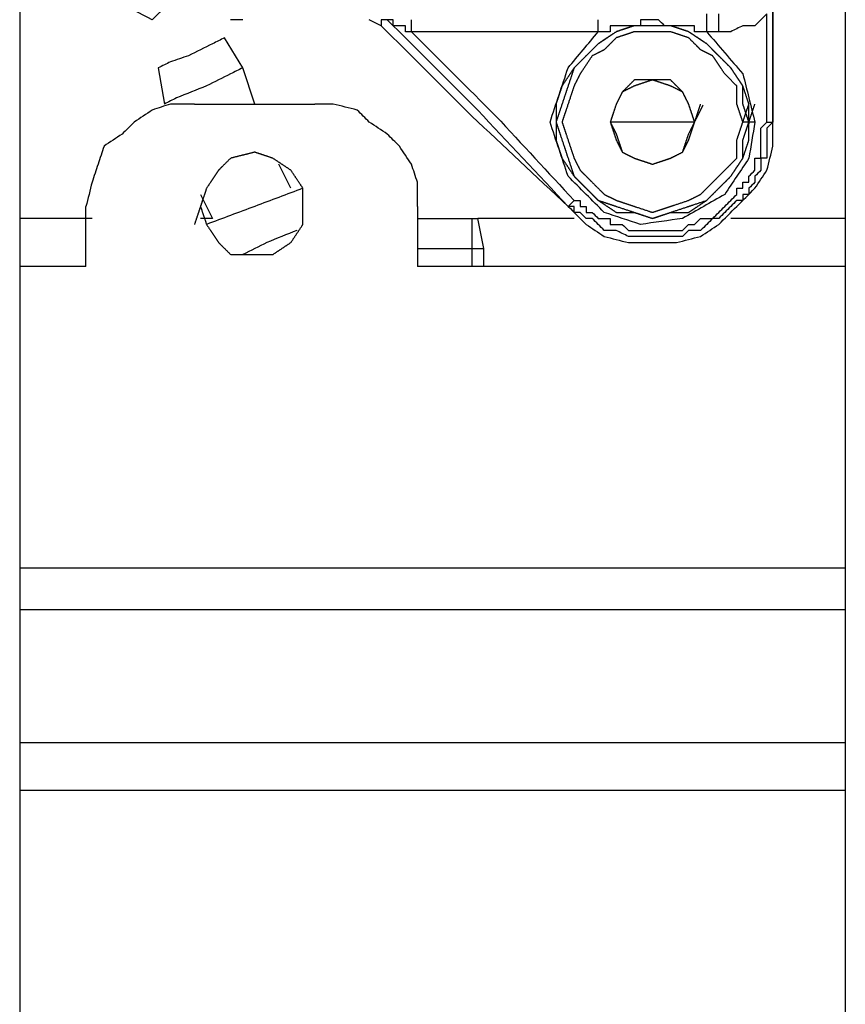
# Model space of a CAD drawing. Units: millimetres. Extents: x 0 to 595, y -1 to 420.
# Drawn here: x 163 to 174, y 155 to 168 of the extents above; entities that cross this region are included whole.
import ezdxf

# ---------------------------------------------------------------- set-up
doc = ezdxf.new("R2010")
doc.units = ezdxf.units.MM
doc.layers.add('3', color=7, linetype='CONTINUOUS', true_color=0xffffff)

msp = doc.modelspace()

# ---------------------------------------------------------------- linework, layer by layer
at = {"layer": '3', "color": 7, "linetype": 'Continuous'}
for p, q in [((173.25, 166.75), (173.25, 170.083333)), ((162.833333, 169), (162.833333, 140.583333)), ((174.25, 169), (174.25, 140.583333)), ((167.833333, 168.083333), (167.666667, 168.166667)), ((170.833333, 168), (170.833333, 168.166667)), ((165.916667, 167.5), (165.666667, 167.916667)), ((164.75, 167.5), (164.833333, 167)), ((166.083333, 167), (165.916667, 167.5)), ((165.25, 167), (166.916667, 167)), ((172.916667, 166.75), (172.833333, 166.75)), ((173, 166.75), (172.916667, 166.75)), ((173.166667, 166.75), (173.25, 166.75)), ((166.583333, 165.833333), (166.416667, 166.166667)), ((165.333333, 165.75), (165.5, 165.416667)), ((163.75, 164.75), (163.75, 165.583333)), ((168.333333, 165.583333), (168.333333, 164.75)), ((170.5, 165.666667), (170.416667, 165.583333)), ((163.833333, 165.416667), (162.833333, 165.416667)), ((165.5, 165.416667), (165.333333, 165.416667)), ((169.083333, 165.416667), (169.083333, 164.75)), ((170.5, 165.416667), (169.166667, 165.416667)), ((169.25, 165), (169.166667, 165.416667)), ((174.25, 165.416667), (172.666667, 165.416667)), ((169.25, 164.75), (169.25, 165)), ((163.75, 164.75), (162.833333, 164.75)), ((174.25, 164.75), (168.333333, 164.75)), ((162.833333, 160.583333), (174.25, 160.583333)), ((174.25, 160), (162.833333, 160)), ((162.833333, 158.166667), (174.25, 158.166667)), ((174.25, 157.5), (162.833333, 157.5))]:
    msp.add_line(p, q, dxfattribs=at)
for points, knots in [([(173.25, 169), (173.25, 168.6111111111111), (173.25, 168.2222222222223), (173.25, 167.4722222222222), (173.25, 167.1111111111111), (173.25, 166.75)], [0, 0, 0, 0, 0.5185185185185326, 0.5185185185185326, 1, 1, 1, 1]), ([(164.6666666666667, 168.1666666666667), (164.5, 168.25), (164.3333333333333, 168.3333333333333), (164.1666666666667, 168.4166666666667), (164.0833333333333, 168.5833333333333), (164, 168.75), (163.9166666666667, 168.9166666666667)], [0, 0, 0, 0, 0.5, 0.5, 0.5, 1, 1, 1, 1]), ([(165, 168.5833333333333), (164.9444444444445, 168.5), (164.8888888888889, 168.4166666666667), (164.8333333333333, 168.3333333333333), (164.7777777777778, 168.2777777777778), (164.7222222222222, 168.2222222222222), (164.6666666666667, 168.1666666666667)], [0, 0, 0, 0, 0.5603921945629249, 0.5603921945629249, 0.5603921945629249, 1, 1, 1, 1]), ([(165.9166666666667, 168.1666666666667), (165.8888888888889, 168.1666666666667), (165.8611111111111, 168.1666666666667), (165.8055555555556, 168.1666666666667), (165.7777777777778, 168.1666666666667), (165.75, 168.1666666666667)], [0, 0, 0, 0, 0.5, 0.5, 1, 1, 1, 1]), ([(167.9166666666667, 168.1666666666667), (167.8888888888889, 168.1666666666667), (167.8611111111111, 168.1666666666667), (167.8333333333333, 168.1666666666667), (167.8333333333333, 168.1388888888889), (167.8333333333333, 168.1111111111111), (167.8333333333333, 168.0833333333333)], [0, 0, 0, 0, 0.5, 0.5, 0.5, 1, 1, 1, 1]), ([(168.25, 168), (168.2222222222222, 168), (168.1944444444444, 168), (168.1666666666667, 168), (168.1666666666667, 168.0277777777778), (168.1666666666667, 168.0555555555556), (168.1666666666667, 168.0833333333333), (168.1388888888889, 168.0833333333333), (168.1111111111111, 168.0833333333333), (168.0555555555556, 168.0833333333333), (168.0277777777778, 168.0833333333333), (168, 168.0833333333333), (168, 168.1111111111111), (168, 168.1388888888889), (168, 168.1666666666667), (167.9722222222222, 168.1666666666667), (167.9444444444444, 168.1666666666667), (167.9166666666667, 168.1666666666667)], [0, 0, 0, 0, 0.1666666666665531, 0.1666666666665531, 0.1666666666665531, 0.3333333333332766, 0.3333333333332766, 0.3333333333332766, 0.5000000000000002, 0.5000000000000002, 0.6666666666667236, 0.6666666666667236, 0.6666666666667236, 0.8333333333332765, 0.8333333333332765, 0.8333333333332765, 1, 1, 1, 1]), ([(170.4166666666667, 165.5833333333333), (170, 166.0277777777778), (169.5833333333333, 166.4722222222222), (169.1666666666667, 166.9166666666667), (168.75, 167.3333333333333), (168.3333333333333, 167.75), (167.9166666666667, 168.1666666666667)], [0, 0, 0, 0, 0.5083266910282425, 0.5083266910282425, 0.5083266910282425, 1, 1, 1, 1]), ([(168.25, 168), (168.25, 168.0277777777778), (168.25, 168.0555555555556), (168.25, 168.1111111111111), (168.25, 168.1388888888889), (168.25, 168.1666666666667)], [0, 0, 0, 0, 0.5, 0.5, 1, 1, 1, 1]), ([(172.3333333333333, 168), (172.3055555555556, 168), (172.2777777777778, 168), (172.2222222222222, 168), (172.1944444444444, 168), (172.1666666666667, 168), (172.1666666666667, 168.0277777777778), (172.1666666666667, 168.0555555555556), (172.1666666666667, 168.0833333333333), (172.1388888888889, 168.0833333333333), (172.1111111111111, 168.0833333333333), (172.0555555555556, 168.0833333333333), (172.0277777777778, 168.0833333333333), (171.9722222222222, 168.0833333333333), (171.9444444444444, 168.0833333333333), (171.8611111111111, 168.0833333333333), (171.8055555555555, 168.0833333333333), (171.75, 168.0833333333333), (171.7222222222222, 168.1111111111111), (171.6944444444444, 168.1388888888889), (171.6666666666667, 168.1666666666667), (171.6388888888889, 168.1666666666667), (171.6111111111111, 168.1666666666667), (171.5555555555556, 168.1666666666667), (171.5277777777778, 168.1666666666667), (171.4722222222222, 168.1666666666667), (171.4444444444444, 168.1666666666667), (171.4166666666667, 168.1666666666667), (171.4166666666667, 168.1388888888889), (171.4166666666667, 168.1111111111111), (171.4166666666667, 168.0833333333333), (171.3888888888889, 168.0833333333333), (171.3611111111111, 168.0833333333333), (171.3055555555556, 168.0833333333333), (171.2777777777778, 168.0833333333333), (171.2222222222222, 168.0833333333333), (171.1944444444444, 168.0833333333333), (171.1388888888889, 168.0833333333333), (171.1111111111111, 168.0833333333333), (171.0555555555556, 168.0833333333333), (171.0277777777778, 168.0833333333333), (171, 168.0833333333333), (171, 168.0555555555556), (171, 168.0277777777778), (171, 168), (170.9722222222222, 168), (170.9444444444444, 168), (170.8888888888889, 168), (170.8611111111111, 168), (170.8333333333333, 168)], [0, 0, 0, 0, 0.0466979558733657, 0.0466979558733657, 0.0933959117467314, 0.0933959117467314, 0.0933959117467314, 0.1400938676201448, 0.1400938676201448, 0.1400938676201448, 0.1867918234935583, 0.1867918234935583, 0.2334897793669718, 0.2334897793669718, 0.2801877352403851, 0.2801877352403851, 0.3735836469872597, 0.3735836469872597, 0.3735836469872597, 0.4396245295186089, 0.4396245295186089, 0.4396245295186089, 0.4863224853920701, 0.4863224853920701, 0.5330204412655313, 0.5330204412655313, 0.5797183971389925, 0.5797183971389925, 0.5797183971389925, 0.6264163530124539, 0.6264163530124539, 0.6264163530124539, 0.6731143088859151, 0.6731143088859151, 0.7198122647593763, 0.7198122647593763, 0.7665102206328376, 0.7665102206328376, 0.8132081765062988, 0.8132081765062988, 0.85990613237976, 0.85990613237976, 0.85990613237976, 0.9066040882531734, 0.9066040882531734, 0.9066040882531734, 0.9533020441265867, 0.9533020441265867, 1, 1, 1, 1]), ([(172.3333333333333, 168), (172.3333333333333, 168.0555555555555), (172.3333333333333, 168.1111111111111), (172.3333333333333, 168.1944444444444), (172.3333333333333, 168.2222222222222), (172.3333333333333, 168.25)], [0, 0, 0, 0, 0.6666666666667804, 0.6666666666667804, 1, 1, 1, 1]), ([(172.5, 168), (172.5, 168.0555555555555), (172.5, 168.1111111111111), (172.5, 168.1944444444444), (172.5, 168.2222222222222), (172.5, 168.25)], [0, 0, 0, 0, 0.6666666666667804, 0.6666666666667804, 1, 1, 1, 1]), ([(173.1666666666667, 168.25), (173.1111111111111, 168.1944444444445), (173.0555555555555, 168.1388888888889), (173, 168.0833333333333), (172.9444444444445, 168.0833333333333), (172.8888888888889, 168.0833333333333), (172.8333333333333, 168.0833333333333), (172.7777777777778, 168.0555555555556), (172.7222222222222, 168.0277777777778), (172.6666666666667, 168), (172.6111111111111, 168), (172.5555555555555, 168), (172.5, 168)], [0, 0, 0, 0, 0.312033609466715, 0.312033609466715, 0.312033609466715, 0.5326746906786876, 0.5326746906786876, 0.5326746906786876, 0.7793589187880726, 0.7793589187880726, 0.7793589187880726, 1, 1, 1, 1]), ([(173.1666666666667, 166.75), (173.1666666666667, 167), (173.1666666666667, 167.25), (173.1666666666667, 167.75), (173.1666666666667, 168), (173.1666666666667, 168.25)], [0, 0, 0, 0, 0.5, 0.5, 1, 1, 1, 1]), ([(170.4166666666667, 165.5833333333333), (169.9722222222222, 166), (169.5277777777778, 166.4166666666667), (169.0833333333333, 166.8333333333333), (168.6666666666667, 167.25), (168.25, 167.6666666666667), (167.8333333333333, 168.0833333333333)], [0, 0, 0, 0, 0.5083266910282425, 0.5083266910282425, 0.5083266910282425, 1, 1, 1, 1]), ([(170.8333333333333, 168), (170.4166666666667, 168), (170, 168), (169.1388888888889, 168), (168.6944444444445, 168), (168.25, 168)], [0, 0, 0, 0, 0.4838709677419226, 0.4838709677419226, 1, 1, 1, 1]), ([(168.25, 168), (168.6388888888889, 167.6111111111111), (169.0277777777777, 167.2222222222223), (169.4166666666667, 166.8333333333333), (169.7777777777778, 166.4444444444445), (170.1388888888889, 166.0555555555555), (170.5, 165.6666666666667)], [0, 0, 0, 0, 0.5089196144083019, 0.5089196144083019, 0.5089196144083019, 1, 1, 1, 1]), ([(173, 166.75), (172.9722222222222, 166.5833333333333), (172.9444444444444, 166.4166666666667), (172.9166666666667, 166.25), (172.8055555555555, 166.0833333333333), (172.6944444444445, 165.9166666666667), (172.5833333333333, 165.75), (172.3888888888889, 165.6388888888889), (172.1944444444445, 165.5277777777777), (172, 165.4166666666667), (171.8055555555555, 165.3888888888889), (171.6111111111111, 165.3611111111111), (171.4166666666667, 165.3333333333333), (171.25, 165.3888888888889), (171.0833333333333, 165.4444444444445), (170.9166666666667, 165.5), (170.75, 165.6666666666667), (170.5833333333333, 165.8333333333333), (170.4166666666667, 166), (170.3333333333333, 166.25), (170.25, 166.5), (170.1666666666667, 166.75), (170.25, 167), (170.3333333333333, 167.25), (170.4166666666667, 167.5), (170.5555555555555, 167.6666666666667), (170.6944444444445, 167.8333333333333), (170.8333333333333, 168)], [0, 0, 0, 0, 0.0868706171616985, 0.0868706171616985, 0.0868706171616985, 0.1898555563065642, 0.1898555563065642, 0.1898555563065642, 0.3049962185998609, 0.3049962185998609, 0.3049962185998609, 0.4059812598125258, 0.4059812598125258, 0.4059812598125258, 0.4963050265573815, 0.4963050265573815, 0.4963050265573815, 0.6174870760125641, 0.6174870760125641, 0.6174870760125641, 0.7529727261298222, 0.7529727261298222, 0.7529727261298222, 0.8884583762470802, 0.8884583762470802, 0.8884583762470802, 1, 1, 1, 1]), ([(172.9166666666667, 166.6666666666667), (172.9166666666667, 166.8333333333333), (172.9166666666667, 166.9166666666667), (172.9166666666667, 167), (172.8888888888889, 167.0833333333333), (172.8611111111111, 167.1666666666667), (172.8333333333333, 167.25), (172.7777777777778, 167.3333333333333), (172.7222222222222, 167.4166666666667), (172.6666666666667, 167.5), (172.6111111111111, 167.5555555555555), (172.5555555555555, 167.6111111111111), (172.4444444444445, 167.7222222222222), (172.3888888888889, 167.7777777777778), (172.3333333333333, 167.8333333333333), (172.25, 167.8888888888889), (172.1666666666667, 167.9444444444445), (172.0833333333333, 168), (172, 168.0277777777778), (171.9166666666667, 168.0555555555556), (171.8333333333333, 168.0833333333333), (171.75, 168.0833333333333), (171.6666666666667, 168.0833333333333), (171.5, 168.0833333333333), (171.4166666666667, 168.0833333333333), (171.3333333333333, 168.0833333333333), (171.25, 168.0555555555556), (171.1666666666667, 168.0277777777778), (171.0833333333333, 168), (171, 167.9444444444445), (170.9166666666667, 167.8888888888889), (170.8333333333333, 167.8333333333333), (170.7777777777778, 167.7777777777778), (170.7222222222222, 167.7222222222222), (170.6111111111111, 167.6111111111111), (170.5555555555555, 167.5555555555555), (170.5, 167.5), (170.4444444444445, 167.4166666666667), (170.3888888888889, 167.3333333333333), (170.3333333333333, 167.25), (170.3055555555556, 167.1666666666667), (170.2777777777778, 167.0833333333333), (170.25, 167), (170.25, 166.9166666666667), (170.25, 166.8333333333333), (170.25, 166.6666666666667), (170.25, 166.5833333333333), (170.25, 166.5), (170.2777777777778, 166.4166666666667), (170.3055555555556, 166.3333333333333), (170.3333333333333, 166.25), (170.3888888888889, 166.1666666666667), (170.4444444444445, 166.0833333333333), (170.5, 166), (170.5555555555555, 165.9444444444445), (170.6111111111111, 165.8888888888889), (170.7222222222222, 165.7777777777778), (170.7777777777778, 165.7222222222222), (170.8333333333333, 165.6666666666667), (170.9166666666667, 165.6111111111111), (171, 165.5555555555555), (171.0833333333333, 165.5), (171.1666666666667, 165.5), (171.25, 165.5), (171.3333333333333, 165.5), (171.4166666666667, 165.4722222222222), (171.5, 165.4444444444444), (171.5833333333333, 165.4166666666667), (171.6666666666667, 165.4444444444444), (171.75, 165.4722222222222), (171.8333333333333, 165.5), (171.9166666666667, 165.5), (172, 165.5), (172.0833333333333, 165.5), (172.1666666666667, 165.5555555555555), (172.25, 165.6111111111111), (172.3333333333333, 165.6666666666667), (172.3888888888889, 165.7222222222222), (172.4444444444445, 165.7777777777778), (172.5555555555555, 165.8888888888889), (172.6111111111111, 165.9444444444445), (172.6666666666667, 166), (172.7222222222222, 166.0833333333333), (172.7777777777778, 166.1666666666667), (172.8333333333333, 166.25), (172.8611111111111, 166.3333333333333), (172.8888888888889, 166.4166666666667), (172.9166666666667, 166.5), (172.9166666666667, 166.5833333333333), (172.9166666666667, 166.6666666666667), (172.9166666666667, 166.8333333333333)], [-0.0297707507851518, -0.0297707507851518, 0, 0, 0.0297707507851888, 0.0297707507851888, 0.0297707507851888, 0.0611518774966687, 0.0611518774966687, 0.0611518774966687, 0.0969318669850176, 0.0969318669850176, 0.0969318669850176, 0.1249999999999775, 0.1249999999999775, 0.1530681330149303, 0.1530681330149303, 0.1530681330149303, 0.1888481225032701, 0.1888481225032701, 0.1888481225032701, 0.2202292492147527, 0.2202292492147527, 0.2202292492147527, 0.2499999999999528, 0.2499999999999528, 0.2797707507851636, 0.2797707507851636, 0.2797707507851636, 0.3111518774966771, 0.3111518774966771, 0.3111518774966771, 0.3469318669850716, 0.3469318669850716, 0.3469318669850716, 0.3750000000000625, 0.3750000000000625, 0.4030681330150533, 0.4030681330150533, 0.4030681330150533, 0.4388481225034508, 0.4388481225034508, 0.4388481225034508, 0.4702292492149681, 0.4702292492149681, 0.4702292492149681, 0.5000000000001895, 0.5000000000001895, 0.529770750785411, 0.529770750785411, 0.529770750785411, 0.5611518774969282, 0.5611518774969282, 0.5611518774969282, 0.59693186698532, 0.59693186698532, 0.59693186698532, 0.6250000000003063, 0.6250000000003063, 0.6530681330152783, 0.6530681330152783, 0.6530681330152783, 0.6888481225036431, 0.6888481225036431, 0.6888481225036431, 0.7186188732888352, 0.7186188732888352, 0.7186188732888352, 0.7500000000003119, 0.7500000000003119, 0.7500000000003119, 0.7813811267117791, 0.7813811267117791, 0.7813811267117791, 0.8111518774969424, 0.8111518774969424, 0.8111518774969424, 0.8469318669852526, 0.8469318669852526, 0.8469318669852526, 0.8750000000001777, 0.8750000000001777, 0.9030681330151027, 0.9030681330151027, 0.9030681330151027, 0.9388481225034073, 0.9388481225034073, 0.9388481225034073, 0.9702292492148482, 0.9702292492148482, 0.9702292492148482, 1, 1, 1.029770750785189, 1.029770750785189]), ([(172.9166666666667, 166.75), (172.8888888888889, 166.8333333333333), (172.8611111111111, 166.9166666666667), (172.8333333333333, 167), (172.8333333333333, 167.0833333333333), (172.8333333333333, 167.1666666666667), (172.8333333333333, 167.25), (172.7777777777778, 167.3333333333333), (172.7222222222222, 167.4166666666667), (172.6666666666667, 167.5), (172.6111111111111, 167.5555555555555), (172.5555555555555, 167.6111111111111), (172.4444444444445, 167.7222222222222), (172.3888888888889, 167.7777777777778), (172.3333333333333, 167.8333333333333), (172.25, 167.8888888888889), (172.1666666666667, 167.9444444444445), (172.0833333333333, 168), (172, 168.0277777777778), (171.9166666666667, 168.0555555555556), (171.8333333333333, 168.0833333333333), (171.75, 168.0833333333333), (171.6666666666667, 168.0833333333333), (171.5, 168.0833333333333), (171.4166666666667, 168.0833333333333), (171.3333333333333, 168.0833333333333), (171.25, 168.0555555555556), (171.1666666666667, 168.0277777777778), (171.0833333333333, 168), (171, 167.9444444444445), (170.9166666666667, 167.8888888888889), (170.8333333333333, 167.8333333333333), (170.7777777777778, 167.7777777777778), (170.7222222222222, 167.7222222222222), (170.6111111111111, 167.6111111111111), (170.5555555555555, 167.5555555555555), (170.5, 167.5), (170.4722222222222, 167.4166666666667), (170.4444444444444, 167.3333333333333), (170.3888888888889, 167.1666666666667), (170.3611111111111, 167.0833333333333), (170.3055555555556, 166.9166666666667), (170.2777777777778, 166.8333333333333), (170.25, 166.75), (170.2777777777778, 166.6666666666667), (170.3055555555556, 166.5833333333333), (170.3611111111111, 166.4166666666667), (170.3888888888889, 166.3333333333333), (170.4444444444444, 166.1666666666667), (170.4722222222222, 166.0833333333333), (170.5, 166), (170.5555555555555, 165.9444444444445), (170.6111111111111, 165.8888888888889), (170.7222222222222, 165.7777777777778), (170.7777777777778, 165.7222222222222), (170.8333333333333, 165.6666666666667), (170.9166666666667, 165.6388888888889), (171, 165.6111111111111), (171.1666666666667, 165.5555555555556), (171.25, 165.5277777777778), (171.4166666666667, 165.4722222222222), (171.5, 165.4444444444444), (171.5833333333333, 165.4166666666667), (171.6666666666667, 165.4444444444444), (171.75, 165.4722222222222), (171.9166666666667, 165.5277777777778), (172, 165.5555555555556), (172.1666666666667, 165.6111111111111), (172.25, 165.6388888888889), (172.3333333333333, 165.6666666666667), (172.3888888888889, 165.7222222222222), (172.4444444444445, 165.7777777777778), (172.5555555555555, 165.8888888888889), (172.6111111111111, 165.9444444444445), (172.6666666666667, 166), (172.7222222222222, 166.0833333333333), (172.7777777777778, 166.1666666666667), (172.8333333333333, 166.25), (172.8333333333333, 166.3333333333333), (172.8333333333333, 166.4166666666667), (172.8333333333333, 166.5), (172.8611111111111, 166.5833333333333), (172.8888888888889, 166.6666666666667), (172.9166666666667, 166.75)], [-0.0317350983290143, 0, 0, 0, 0.0317350983290458, 0.0317350983290458, 0.0317350983290458, 0.0618416560758033, 0.0618416560758033, 0.0618416560758033, 0.0980252353036835, 0.0980252353036835, 0.0980252353036835, 0.1264099701582366, 0.1264099701582366, 0.1547947050127824, 0.1547947050127824, 0.1547947050127824, 0.1909782842406533, 0.1909782842406533, 0.1909782842406533, 0.2227133825697018, 0.2227133825697018, 0.2227133825697018, 0.2528199403164709, 0.2528199403164709, 0.2829264980632504, 0.2829264980632504, 0.2829264980632504, 0.3146615963923304, 0.3146615963923304, 0.3146615963923304, 0.3508451756202566, 0.3508451756202566, 0.3508451756202566, 0.3792299104748411, 0.3792299104748411, 0.4076146453294253, 0.4076146453294253, 0.4076146453294253, 0.4393497436585175, 0.4393497436585175, 0.4710848419876095, 0.4710848419876095, 0.5028199403167016, 0.5028199403167016, 0.5028199403167016, 0.5345550386457937, 0.5345550386457937, 0.5662901369748861, 0.5662901369748861, 0.598025235303978, 0.598025235303978, 0.598025235303978, 0.6264099701585625, 0.6264099701585625, 0.6547947050131323, 0.6547947050131323, 0.6547947050131323, 0.6865298033421953, 0.6865298033421953, 0.7182649016712486, 0.7182649016712486, 0.7500000000002919, 0.7500000000002919, 0.7500000000002919, 0.7817350983293256, 0.7817350983293256, 0.8134701966583497, 0.8134701966583497, 0.8452052949873639, 0.8452052949873639, 0.8452052949873639, 0.8735900298418888, 0.8735900298418888, 0.9019747646964138, 0.9019747646964138, 0.9019747646964138, 0.938158343924258, 0.938158343924258, 0.938158343924258, 0.9682649016709857, 0.9682649016709857, 0.9682649016709857, 1, 1, 1, 1.031735098329046]), ([(172.8333333333333, 166.75), (172.8055555555556, 166.8333333333333), (172.7777777777778, 166.9166666666667), (172.75, 167), (172.75, 167.0833333333333), (172.75, 167.1666666666667), (172.75, 167.25), (172.6944444444445, 167.3055555555555), (172.6388888888889, 167.3611111111111), (172.5833333333333, 167.4166666666667), (172.5277777777778, 167.5), (172.4722222222222, 167.5833333333333), (172.4166666666667, 167.6666666666667), (172.3611111111111, 167.6944444444444), (172.3055555555555, 167.7222222222222), (172.25, 167.75), (172.1944444444445, 167.8055555555555), (172.1388888888889, 167.8611111111111), (172.0833333333333, 167.9166666666667), (172, 167.9444444444444), (171.9166666666667, 167.9722222222222), (171.8333333333333, 168), (171.75, 168), (171.6666666666667, 168), (171.5, 168), (171.4166666666667, 168), (171.3333333333333, 168), (171.25, 167.9722222222222), (171.1666666666667, 167.9444444444444), (171.0833333333333, 167.9166666666667), (171.0277777777778, 167.8611111111111), (170.9722222222222, 167.8055555555555), (170.9166666666667, 167.75), (170.8611111111111, 167.7222222222222), (170.8055555555555, 167.6944444444444), (170.75, 167.6666666666667), (170.6944444444445, 167.5833333333333), (170.6388888888889, 167.5), (170.5833333333333, 167.4166666666667), (170.5555555555556, 167.3611111111111), (170.5277777777778, 167.3055555555555), (170.5, 167.25), (170.4722222222222, 167.1666666666667), (170.4444444444444, 167.0833333333333), (170.3888888888889, 166.9166666666667), (170.3611111111111, 166.8333333333333), (170.3333333333333, 166.75), (170.3611111111111, 166.6666666666667), (170.3888888888889, 166.5833333333333), (170.4444444444444, 166.4166666666667), (170.4722222222222, 166.3333333333333), (170.5, 166.25), (170.5277777777778, 166.1944444444445), (170.5555555555556, 166.1388888888889), (170.5833333333333, 166.0833333333333), (170.6388888888889, 166.0277777777778), (170.6944444444445, 165.9722222222222), (170.8055555555555, 165.8611111111111), (170.8611111111111, 165.8055555555555), (170.9166666666667, 165.75), (170.9722222222222, 165.7222222222222), (171.0277777777778, 165.6944444444444), (171.0833333333333, 165.6666666666667), (171.1666666666667, 165.6388888888889), (171.25, 165.6111111111111), (171.4166666666667, 165.5555555555556), (171.5, 165.5277777777778), (171.5833333333333, 165.5), (171.6666666666667, 165.5277777777778), (171.75, 165.5555555555556), (171.9166666666667, 165.6111111111111), (172, 165.6388888888889), (172.0833333333333, 165.6666666666667), (172.1388888888889, 165.6944444444444), (172.1944444444445, 165.7222222222222), (172.25, 165.75), (172.3055555555555, 165.8055555555555), (172.3611111111111, 165.8611111111111), (172.4722222222222, 165.9722222222222), (172.5277777777778, 166.0277777777778), (172.6388888888889, 166.1388888888889), (172.6944444444445, 166.1944444444445), (172.75, 166.25), (172.75, 166.3333333333333), (172.75, 166.4166666666667), (172.75, 166.5), (172.7777777777778, 166.5833333333333), (172.8055555555556, 166.6666666666667), (172.8333333333333, 166.75)], [-0.0339291953081188, 0, 0, 0, 0.033929195308146, 0.033929195308146, 0.033929195308146, 0.0661172562132757, 0.0661172562132757, 0.0661172562132757, 0.0964644510656159, 0.0964644510656159, 0.0964644510656159, 0.1351496857493263, 0.1351496857493263, 0.1351496857493263, 0.1591412498319126, 0.1591412498319126, 0.1591412498319126, 0.1894884446842505, 0.1894884446842505, 0.1894884446842505, 0.2234176399923734, 0.2234176399923734, 0.2234176399923734, 0.2556057008974908, 0.2556057008974908, 0.2877937618026194, 0.2877937618026194, 0.2877937618026194, 0.3217229571107758, 0.3217229571107758, 0.3217229571107758, 0.3520701519631376, 0.3520701519631376, 0.3520701519631376, 0.3760617160457523, 0.3760617160457523, 0.3760617160457523, 0.4147469507295249, 0.4147469507295249, 0.4147469507295249, 0.4387385148121303, 0.4387385148121303, 0.4387385148121303, 0.4726677101203009, 0.4726677101203009, 0.5065969054284717, 0.5065969054284717, 0.5065969054284717, 0.5405261007366423, 0.5405261007366423, 0.5744552960448132, 0.5744552960448132, 0.5744552960448132, 0.5984468601274184, 0.5984468601274184, 0.5984468601274184, 0.6287940549797746, 0.6287940549797746, 0.6591412498321305, 0.6591412498321305, 0.6591412498321305, 0.6831328139147247, 0.6831328139147247, 0.6831328139147247, 0.717062009222873, 0.717062009222873, 0.7509912045310106, 0.7509912045310106, 0.7509912045310106, 0.784920399839138, 0.784920399839138, 0.8188495951472552, 0.8188495951472552, 0.8188495951472552, 0.84284115922983, 0.84284115922983, 0.84284115922983, 0.8731883540821536, 0.8731883540821536, 0.9035355489344615, 0.9035355489344615, 0.9338827437867773, 0.9338827437867773, 0.9338827437867773, 0.9660708046918812, 0.9660708046918812, 0.9660708046918812, 1, 1, 1, 1.033929195308146]), ([(172.5, 168), (172.4722222222222, 168), (172.4444444444444, 168), (172.3888888888889, 168), (172.3611111111111, 168), (172.3333333333333, 168)], [0, 0, 0, 0, 0.5, 0.5, 1, 1, 1, 1]), ([(172.3333333333333, 168), (172.5, 167.8055555555555), (172.6666666666667, 167.6111111111111), (172.8333333333333, 167.4166666666667), (172.8888888888889, 167.1944444444444), (172.9444444444445, 166.9722222222222), (173, 166.75)], [0, 0, 0, 0, 0.5278640450004102, 0.5278640450004102, 0.5278640450004102, 1, 1, 1, 1]), ([(165.6666666666667, 167.9166666666667), (165.6111111111111, 167.8888888888889), (165.5555555555555, 167.8611111111111), (165.3888888888889, 167.7777777777778), (165.2777777777777, 167.7222222222222), (165.1666666666667, 167.6666666666667), (165.0833333333333, 167.6388888888889), (165, 167.6111111111111), (164.9166666666667, 167.5833333333333), (164.8611111111111, 167.5555555555556), (164.8055555555555, 167.5277777777778), (164.75, 167.5)], [0, 0, 0, 0, 0.1846990312590443, 0.1846990312590443, 0.5540970937772085, 0.5540970937772085, 0.5540970937772085, 0.8153009687409746, 0.8153009687409746, 0.8153009687409746, 1, 1, 1, 1]), ([(165.9166666666667, 167.5), (165.8611111111111, 167.4722222222222), (165.8055555555555, 167.4444444444444), (165.6388888888889, 167.3611111111111), (165.5277777777777, 167.3055555555555), (165.4166666666667, 167.25), (165.2777777777778, 167.1944444444445), (165.1388888888889, 167.1388888888889), (165, 167.0833333333333), (164.9444444444445, 167.0555555555556), (164.8888888888889, 167.0277777777778), (164.8333333333333, 167)], [0, 0, 0, 0, 0.1560471651216842, 0.1560471651216842, 0.4681414953651163, 0.4681414953651163, 0.4681414953651163, 0.8439528348782951, 0.8439528348782951, 0.8439528348782951, 1, 1, 1, 1]), ([(172.1666666666667, 166.75), (172.1388888888889, 166.8333333333333), (172.1111111111111, 166.9166666666667), (172.0833333333333, 167), (172.0555555555556, 167.0555555555555), (172.0277777777778, 167.1111111111111), (172, 167.1666666666667), (171.9444444444445, 167.1944444444444), (171.8888888888889, 167.2222222222222), (171.8333333333333, 167.25), (171.75, 167.2777777777778), (171.6666666666667, 167.3055555555556), (171.5833333333333, 167.3333333333333), (171.5, 167.3055555555556), (171.4166666666667, 167.2777777777778), (171.3333333333333, 167.25), (171.2777777777778, 167.2222222222222), (171.2222222222222, 167.1944444444444), (171.1666666666667, 167.1666666666667), (171.1388888888889, 167.1111111111111), (171.1111111111111, 167.0555555555555), (171.0833333333333, 167), (171.0555555555556, 166.9166666666667), (171.0277777777778, 166.8333333333333), (171, 166.75), (171.0277777777778, 166.6944444444445), (171.0555555555556, 166.6388888888889), (171.0833333333333, 166.5833333333333), (171.1111111111111, 166.5), (171.1388888888889, 166.4166666666667), (171.1666666666667, 166.3333333333333), (171.2222222222222, 166.3055555555556), (171.2777777777778, 166.2777777777778), (171.3333333333333, 166.25), (171.4166666666667, 166.2222222222222), (171.5, 166.1944444444444), (171.5833333333333, 166.1666666666667), (171.6666666666667, 166.1944444444444), (171.75, 166.2222222222222), (171.8333333333333, 166.25), (171.8888888888889, 166.2777777777778), (171.9444444444445, 166.3055555555556), (172, 166.3333333333333), (172.0277777777778, 166.4166666666667), (172.0555555555556, 166.5), (172.0833333333333, 166.5833333333333), (172.1111111111111, 166.6388888888889), (172.1388888888889, 166.6944444444445), (172.1666666666667, 166.75)], [-0.051776695296617, 0, 0, 0, 0.0732233047034173, 0.0732233047034173, 0.0732233047034173, 0.1250000000000765, 0.1250000000000765, 0.1250000000000765, 0.176776695296704, 0.176776695296704, 0.176776695296704, 0.2500000000000388, 0.2500000000000388, 0.2500000000000388, 0.3232233047033961, 0.3232233047033961, 0.3232233047033961, 0.3750000000000341, 0.3750000000000341, 0.3750000000000341, 0.4267766952966722, 0.4267766952966722, 0.4267766952966722, 0.5000000000000595, 0.5000000000000595, 0.5000000000000595, 0.5517766952967028, 0.5517766952967028, 0.5517766952967028, 0.6250000000000676, 0.6250000000000676, 0.6250000000000676, 0.6767766952967059, 0.6767766952967059, 0.6767766952967059, 0.7500000000000632, 0.7500000000000632, 0.7500000000000632, 0.8232233047033981, 0.8232233047033981, 0.8232233047033981, 0.8750000000000256, 0.8750000000000256, 0.8750000000000256, 0.948223304703383, 0.948223304703383, 0.948223304703383, 1, 1, 1, 1.073223304703417]), ([(172.1666666666667, 166.75), (172.1388888888889, 166.8333333333333), (172.1111111111111, 166.9166666666667), (172.0833333333333, 167), (172.0555555555556, 167.0555555555555), (172.0277777777778, 167.1111111111111), (172, 167.1666666666667), (171.9444444444445, 167.2222222222222), (171.8888888888889, 167.2777777777778), (171.8333333333333, 167.3333333333333), (171.75, 167.3333333333333), (171.6666666666667, 167.3333333333333), (171.5, 167.3333333333333), (171.4166666666667, 167.3333333333333), (171.3333333333333, 167.3333333333333), (171.2777777777778, 167.2777777777778), (171.2222222222222, 167.2222222222222), (171.1666666666667, 167.1666666666667), (171.1388888888889, 167.1111111111111), (171.1111111111111, 167.0555555555555), (171.0833333333333, 167), (171.0555555555556, 166.9166666666667), (171.0277777777778, 166.8333333333333), (171, 166.75), (171.0277777777778, 166.6666666666667), (171.0555555555556, 166.5833333333333), (171.0833333333333, 166.5), (171.1111111111111, 166.4444444444445), (171.1388888888889, 166.3888888888889), (171.1666666666667, 166.3333333333333), (171.2222222222222, 166.3055555555556), (171.2777777777778, 166.2777777777778), (171.3333333333333, 166.25), (171.4166666666667, 166.2222222222222), (171.5, 166.1944444444444), (171.5833333333333, 166.1666666666667), (171.6666666666667, 166.1944444444444), (171.75, 166.2222222222222), (171.8333333333333, 166.25), (171.8888888888889, 166.2777777777778), (171.9444444444445, 166.3055555555556), (172, 166.3333333333333), (172.0277777777778, 166.3888888888889), (172.0555555555556, 166.4444444444445), (172.0833333333333, 166.5), (172.1111111111111, 166.5833333333333), (172.1388888888889, 166.6666666666667), (172.1666666666667, 166.75)], [-0.0717933758001918, 0, 0, 0, 0.0717933758002346, 0.0717933758002346, 0.0717933758002346, 0.1225589586728391, 0.1225589586728391, 0.1225589586728391, 0.1867729061221851, 0.1867729061221851, 0.1867729061221851, 0.2548820826544745, 0.2548820826544745, 0.3229912591867874, 0.3229912591867874, 0.3229912591867874, 0.3872052066361607, 0.3872052066361607, 0.3872052066361607, 0.4379707895087558, 0.4379707895087558, 0.4379707895087558, 0.5097641653089768, 0.5097641653089768, 0.5097641653089768, 0.581557541109198, 0.581557541109198, 0.581557541109198, 0.632323123981793, 0.632323123981793, 0.632323123981793, 0.6830887068543672, 0.6830887068543672, 0.6830887068543672, 0.7548820826545297, 0.7548820826545297, 0.7548820826545297, 0.8266754584546702, 0.8266754584546702, 0.8266754584546702, 0.8774410413272339, 0.8774410413272339, 0.8774410413272339, 0.9282066241998082, 0.9282066241998082, 0.9282066241998082, 1, 1, 1, 1.071793375800234]), ([(165.25, 167), (165.1388888888889, 167), (165.0277777777777, 167), (164.9166666666667, 167), (164.8333333333333, 166.9722222222222), (164.75, 166.9444444444444), (164.6666666666667, 166.9166666666667), (164.5833333333333, 166.8611111111111), (164.5, 166.8055555555555), (164.4166666666667, 166.75), (164.3611111111111, 166.6944444444445), (164.3055555555555, 166.6388888888889), (164.25, 166.5833333333333), (164.1666666666667, 166.5277777777778), (164.0833333333333, 166.4722222222222), (164, 166.4166666666667), (163.9722222222222, 166.3333333333333), (163.9444444444444, 166.25), (163.8888888888889, 166.0833333333333), (163.8611111111111, 166), (163.8333333333333, 165.9166666666667), (163.8055555555556, 165.8055555555555), (163.7777777777778, 165.6944444444445), (163.75, 165.5833333333333)], [0, 0, 0, 0, 0.1446682431370712, 0.1446682431370712, 0.1446682431370712, 0.259038531489125, 0.259038531489125, 0.259038531489125, 0.3894407236295987, 0.3894407236295987, 0.3894407236295987, 0.4917366193741209, 0.4917366193741209, 0.4917366193741209, 0.6221388115145612, 0.6221388115145612, 0.6221388115145612, 0.7365090998665351, 0.7365090998665351, 0.8508793882184739, 0.8508793882184739, 0.8508793882184739, 1, 1, 1, 1]), ([(168.3333333333333, 165.5833333333333), (168.3333333333333, 165.6944444444445), (168.3333333333333, 165.8055555555555), (168.3333333333333, 165.9166666666667), (168.3055555555556, 166), (168.2777777777778, 166.0833333333333), (168.25, 166.1666666666667), (168.1944444444445, 166.25), (168.1388888888889, 166.3333333333333), (168.0833333333333, 166.4166666666667), (168.0277777777778, 166.4722222222222), (167.9722222222222, 166.5277777777778), (167.9166666666667, 166.5833333333333), (167.8333333333333, 166.6388888888889), (167.75, 166.6944444444445), (167.6666666666667, 166.75), (167.6111111111111, 166.8055555555555), (167.5555555555555, 166.8611111111111), (167.5, 166.9166666666667), (167.3888888888889, 166.9444444444444), (167.2777777777777, 166.9722222222222), (167.1666666666667, 167), (167.0833333333333, 167), (167, 167), (166.9166666666667, 167)], [0, 0, 0, 0, 0.1473115273222743, 0.1473115273222743, 0.1473115273222743, 0.2637715153064082, 0.2637715153064082, 0.2637715153064082, 0.3965563316132764, 0.3965563316132764, 0.3965563316132764, 0.5007213115298068, 0.5007213115298068, 0.5007213115298068, 0.633506127836654, 0.633506127836654, 0.633506127836654, 0.7376711077531599, 0.7376711077531599, 0.7376711077531599, 0.8895163545083257, 0.8895163545083257, 0.8895163545083257, 1, 1, 1, 1]), ([(170.4166666666667, 165.5833333333333), (170.5, 165.5), (170.5833333333333, 165.4166666666667), (170.6666666666667, 165.3333333333333), (170.75, 165.2777777777778), (170.8333333333333, 165.2222222222222), (170.9166666666667, 165.1666666666667), (171.0277777777777, 165.1388888888889), (171.1388888888889, 165.1111111111111), (171.25, 165.0833333333333), (171.3611111111111, 165.0833333333333), (171.4722222222223, 165.0833333333333), (171.6944444444445, 165.0833333333333), (171.8055555555555, 165.0833333333333), (171.9166666666667, 165.0833333333333), (172.0277777777777, 165.1111111111111), (172.1388888888889, 165.1388888888889), (172.25, 165.1666666666667), (172.3333333333333, 165.2222222222222), (172.4166666666667, 165.2777777777778), (172.5, 165.3333333333333), (172.5833333333333, 165.4166666666667), (172.6666666666667, 165.5), (172.8333333333333, 165.6666666666667), (172.9166666666667, 165.75), (173, 165.8333333333333), (173.0555555555555, 165.9166666666667), (173.1111111111111, 166), (173.1666666666667, 166.0833333333333), (173.1944444444444, 166.1944444444445), (173.2222222222222, 166.3055555555555), (173.25, 166.4166666666667), (173.25, 166.5277777777778), (173.25, 166.6388888888889), (173.25, 166.75)], [0, 0, 0, 0, 0.0885471925222784, 0.0885471925222784, 0.0885471925222784, 0.1637978362797885, 0.1637978362797885, 0.1637978362797885, 0.2498502396166439, 0.2498502396166439, 0.2498502396166439, 0.3333333333333765, 0.3333333333333765, 0.4168164270501306, 0.4168164270501306, 0.4168164270501306, 0.5028688303869873, 0.5028688303869873, 0.5028688303869873, 0.5781194741444982, 0.5781194741444982, 0.5781194741444982, 0.6666666666667923, 0.6666666666667923, 0.7552138591890715, 0.7552138591890715, 0.7552138591890715, 0.830464502946539, 0.830464502946539, 0.830464502946539, 0.9165169062833324, 0.9165169062833324, 0.9165169062833324, 1, 1, 1, 1]), ([(173.25, 166.75), (173.2222222222222, 166.7222222222222), (173.1944444444444, 166.6944444444444), (173.1666666666667, 166.6666666666667), (173.1666666666667, 166.6388888888889), (173.1666666666667, 166.6111111111111), (173.1666666666667, 166.5277777777778), (173.1666666666667, 166.4722222222222), (173.1666666666667, 166.3888888888889), (173.1666666666667, 166.3611111111111), (173.1666666666667, 166.3055555555556), (173.1666666666667, 166.2777777777778), (173.1666666666667, 166.25), (173.1388888888889, 166.25), (173.1111111111111, 166.25), (173.0833333333333, 166.25), (173.0833333333333, 166.2222222222222), (173.0833333333333, 166.1944444444444), (173.0833333333333, 166.1388888888889), (173.0833333333333, 166.1111111111111), (173.0833333333333, 166.0833333333333), (173.0555555555556, 166.0555555555556), (173.0277777777778, 166.0277777777778), (173, 166), (173, 165.9722222222222), (173, 165.9444444444444), (173, 165.9166666666667), (172.9722222222222, 165.8888888888889), (172.9444444444444, 165.8611111111111), (172.9166666666667, 165.8333333333333), (172.9166666666667, 165.8055555555556), (172.9166666666667, 165.7777777777778), (172.9166666666667, 165.75), (172.8888888888889, 165.75), (172.8611111111111, 165.75), (172.8333333333333, 165.75), (172.8333333333333, 165.7222222222222), (172.8333333333333, 165.6944444444444), (172.8333333333333, 165.6666666666667), (172.8055555555556, 165.6666666666667), (172.7777777777778, 165.6666666666667), (172.75, 165.6666666666667), (172.7222222222222, 165.6388888888889), (172.6944444444444, 165.6111111111111), (172.6388888888889, 165.5555555555556), (172.6111111111111, 165.5277777777778), (172.5555555555556, 165.4722222222222), (172.5277777777778, 165.4444444444444), (172.5, 165.4166666666667), (172.4722222222222, 165.4166666666667), (172.4444444444444, 165.4166666666667), (172.4166666666667, 165.4166666666667), (172.3888888888889, 165.3888888888889), (172.3611111111111, 165.3611111111111), (172.3055555555556, 165.3055555555556), (172.2777777777778, 165.2777777777778), (172.25, 165.25), (172.1944444444445, 165.25), (172.1388888888889, 165.25), (172.0833333333333, 165.25), (172.0555555555556, 165.2222222222222), (172.0277777777778, 165.1944444444444), (172, 165.1666666666667), (171.9722222222222, 165.1666666666667), (171.9444444444444, 165.1666666666667), (171.8611111111111, 165.1666666666667), (171.8055555555555, 165.1666666666667), (171.7222222222222, 165.1666666666667), (171.6944444444444, 165.1666666666667), (171.6388888888889, 165.1666666666667), (171.6111111111111, 165.1666666666667), (171.5277777777778, 165.1666666666667), (171.4722222222222, 165.1666666666667), (171.3888888888889, 165.1666666666667), (171.3611111111111, 165.1666666666667), (171.3055555555556, 165.1666666666667), (171.2777777777778, 165.1666666666667), (171.25, 165.1666666666667), (171.1944444444445, 165.1944444444444), (171.1388888888889, 165.2222222222222), (171.0833333333333, 165.25), (171.0555555555556, 165.25), (171.0277777777778, 165.25), (170.9722222222222, 165.25), (170.9444444444444, 165.25), (170.9166666666667, 165.25), (170.8888888888889, 165.2777777777778), (170.8611111111111, 165.3055555555556), (170.8055555555556, 165.3611111111111), (170.7777777777778, 165.3888888888889), (170.75, 165.4166666666667), (170.7222222222222, 165.4166666666667), (170.6944444444444, 165.4166666666667), (170.6666666666667, 165.4166666666667), (170.6388888888889, 165.4444444444444), (170.6111111111111, 165.4722222222222), (170.5833333333333, 165.5), (170.5555555555556, 165.5), (170.5277777777778, 165.5), (170.5, 165.5), (170.5, 165.5277777777778), (170.5, 165.5555555555556), (170.5, 165.5833333333333), (170.4722222222222, 165.5833333333333), (170.4444444444444, 165.5833333333333), (170.4166666666667, 165.5833333333333)], [0, 0, 0, 0, 0.0281678643223689, 0.0281678643223689, 0.0281678643223689, 0.0480855521962586, 0.0480855521962586, 0.0879209279440379, 0.0879209279440379, 0.1078386158179276, 0.1078386158179276, 0.1277563036918172, 0.1277563036918172, 0.1277563036918172, 0.1476739915656866, 0.1476739915656866, 0.1476739915656866, 0.1675916794395762, 0.1675916794395762, 0.187509367313466, 0.187509367313466, 0.187509367313466, 0.2156772316358348, 0.2156772316358348, 0.2156772316358348, 0.2355949195097244, 0.2355949195097244, 0.2355949195097244, 0.2637627838321079, 0.2637627838321079, 0.2637627838321079, 0.2836804717060076, 0.2836804717060076, 0.2836804717060076, 0.303598159579887, 0.303598159579887, 0.303598159579887, 0.323515847453787, 0.323515847453787, 0.323515847453787, 0.3434335353276867, 0.3434335353276867, 0.3434335353276867, 0.3716013996500558, 0.3716013996500558, 0.3997692639724247, 0.3997692639724247, 0.4279371282947935, 0.4279371282947935, 0.4279371282947935, 0.4478548161686933, 0.4478548161686933, 0.4478548161686933, 0.4760226804910769, 0.4760226804910769, 0.5041905448134604, 0.5041905448134604, 0.5041905448134604, 0.5440259205612192, 0.5440259205612192, 0.5440259205612192, 0.572193784883574, 0.572193784883574, 0.572193784883574, 0.5921114727574638, 0.5921114727574638, 0.6319468485052636, 0.6319468485052636, 0.6518645363791838, 0.6518645363791838, 0.6717822242531041, 0.6717822242531041, 0.7116176000009444, 0.7116176000009444, 0.7315352878748645, 0.7315352878748645, 0.7514529757487848, 0.7514529757487848, 0.7514529757487848, 0.7959902797894478, 0.7959902797894478, 0.7959902797894478, 0.8159079676633354, 0.8159079676633354, 0.835825655537223, 0.835825655537223, 0.835825655537223, 0.8639935198596034, 0.8639935198596034, 0.8921613841819838, 0.8921613841819838, 0.8921613841819838, 0.9120790720558917, 0.9120790720558917, 0.9120790720558917, 0.9402469363782865, 0.9402469363782865, 0.9402469363782865, 0.9601646242521842, 0.9601646242521842, 0.9601646242521842, 0.9800823121260819, 0.9800823121260819, 0.9800823121260819, 1, 1, 1, 1]), ([(170.5, 165.6666666666667), (170.5277777777778, 165.6666666666667), (170.5555555555556, 165.6666666666667), (170.5833333333333, 165.6666666666667), (170.5833333333333, 165.6388888888889), (170.5833333333333, 165.6111111111111), (170.5833333333333, 165.5833333333333), (170.6111111111111, 165.5833333333333), (170.6388888888889, 165.5833333333333), (170.6666666666667, 165.5833333333333), (170.6666666666667, 165.5555555555556), (170.6666666666667, 165.5277777777778), (170.6666666666667, 165.5), (170.6944444444444, 165.5), (170.7222222222222, 165.5), (170.75, 165.5), (170.7777777777778, 165.4722222222222), (170.8055555555556, 165.4444444444444), (170.8333333333333, 165.4166666666667), (170.8611111111111, 165.4166666666667), (170.8888888888889, 165.4166666666667), (170.9444444444444, 165.4166666666667), (170.9722222222222, 165.4166666666667), (171, 165.4166666666667), (171, 165.3888888888889), (171, 165.3611111111111), (171, 165.3333333333333), (171.0277777777778, 165.3333333333333), (171.0555555555556, 165.3333333333333), (171.1111111111111, 165.3333333333333), (171.1388888888889, 165.3333333333333), (171.1666666666667, 165.3333333333333), (171.1944444444444, 165.3055555555556), (171.2222222222222, 165.2777777777778), (171.25, 165.25), (171.2777777777778, 165.25), (171.3055555555556, 165.25), (171.3611111111111, 165.25), (171.3888888888889, 165.25), (171.4722222222222, 165.25), (171.5277777777778, 165.25), (171.6111111111111, 165.25), (171.6388888888889, 165.25), (171.6944444444444, 165.25), (171.7222222222222, 165.25), (171.8055555555555, 165.25), (171.8611111111111, 165.25), (171.9444444444444, 165.25), (171.9722222222222, 165.25), (172, 165.25), (172.0277777777778, 165.2777777777778), (172.0555555555556, 165.3055555555556), (172.0833333333333, 165.3333333333333), (172.1111111111111, 165.3333333333333), (172.1388888888889, 165.3333333333333), (172.1666666666667, 165.3333333333333), (172.1944444444444, 165.3611111111111), (172.2222222222222, 165.3888888888889), (172.25, 165.4166666666667), (172.3055555555555, 165.4166666666667), (172.3611111111111, 165.4166666666667), (172.4166666666667, 165.4166666666667), (172.4444444444444, 165.4444444444444), (172.4722222222222, 165.4722222222222), (172.5277777777778, 165.5277777777778), (172.5555555555556, 165.5555555555556), (172.6111111111111, 165.6111111111111), (172.6388888888889, 165.6388888888889), (172.6944444444444, 165.6944444444444), (172.7222222222222, 165.7222222222222), (172.75, 165.75), (172.75, 165.7777777777778), (172.75, 165.8055555555556), (172.75, 165.8333333333333), (172.7777777777778, 165.8333333333333), (172.8055555555556, 165.8333333333333), (172.8333333333333, 165.8333333333333), (172.8333333333333, 165.8611111111111), (172.8333333333333, 165.8888888888889), (172.8333333333333, 165.9166666666667), (172.8611111111111, 165.9166666666667), (172.8888888888889, 165.9166666666667), (172.9166666666667, 165.9166666666667), (172.9166666666667, 165.9444444444444), (172.9166666666667, 165.9722222222222), (172.9166666666667, 166), (172.9444444444444, 166.0277777777778), (172.9722222222222, 166.0555555555556), (173, 166.0833333333333), (173, 166.1111111111111), (173, 166.1388888888889), (173, 166.1944444444444), (173, 166.2222222222222), (173, 166.25), (173.0277777777778, 166.25), (173.0555555555556, 166.25), (173.0833333333333, 166.25), (173.0833333333333, 166.2777777777778), (173.0833333333333, 166.3055555555556), (173.0833333333333, 166.3888888888889), (173.0833333333333, 166.4444444444445), (173.0833333333333, 166.5277777777778), (173.0833333333333, 166.5555555555556), (173.0833333333333, 166.6111111111111), (173.0833333333333, 166.6388888888889), (173.0833333333333, 166.6666666666667), (173.1111111111111, 166.6944444444444), (173.1388888888889, 166.7222222222222), (173.1666666666667, 166.75)], [0, 0, 0, 0, 0.0203491359768896, 0.0203491359768896, 0.0203491359768896, 0.0406982719537792, 0.0406982719537792, 0.0406982719537792, 0.0610474079306689, 0.0610474079306689, 0.0610474079306689, 0.0813965439075585, 0.0813965439075585, 0.0813965439075585, 0.1017456798844274, 0.1017456798844274, 0.1017456798844274, 0.1305237039654895, 0.1305237039654895, 0.1305237039654895, 0.1508728399423583, 0.1508728399423583, 0.1712219759192271, 0.1712219759192271, 0.1712219759192271, 0.191571111896075, 0.191571111896075, 0.191571111896075, 0.2119202478729437, 0.2119202478729437, 0.2322693838498124, 0.2322693838498124, 0.2322693838498124, 0.2610474079308747, 0.2610474079308747, 0.2610474079308747, 0.2813965439077434, 0.2813965439077434, 0.3017456798846123, 0.3017456798846123, 0.3424439518383499, 0.3424439518383499, 0.3627930878152187, 0.3627930878152187, 0.3831422237920876, 0.3831422237920876, 0.4238404957457836, 0.4238404957457836, 0.4441896317226214, 0.4441896317226214, 0.4441896317226214, 0.4729676558036394, 0.4729676558036394, 0.4729676558036394, 0.4933167917804772, 0.4933167917804772, 0.4933167917804772, 0.522094815861495, 0.522094815861495, 0.522094815861495, 0.5627930878151495, 0.5627930878151495, 0.5627930878151495, 0.5915711118961382, 0.5915711118961382, 0.620349135977127, 0.620349135977127, 0.6491271600581157, 0.6491271600581157, 0.6779051841391042, 0.6779051841391042, 0.6779051841391042, 0.698254320115921, 0.698254320115921, 0.698254320115921, 0.7186034560927586, 0.7186034560927586, 0.7186034560927586, 0.738952592069596, 0.738952592069596, 0.738952592069596, 0.7593017280464336, 0.7593017280464336, 0.7593017280464336, 0.779650864023271, 0.779650864023271, 0.779650864023271, 0.8084288881042744, 0.8084288881042744, 0.8084288881042744, 0.8287780240810911, 0.8287780240810911, 0.8491271600579077, 0.8491271600579077, 0.8491271600579077, 0.8694762960347244, 0.8694762960347244, 0.8694762960347244, 0.8898254320115617, 0.8898254320115617, 0.9305237039652364, 0.9305237039652364, 0.9508728399420946, 0.9508728399420946, 0.9712219759189529, 0.9712219759189529, 0.9712219759189529, 1, 1, 1, 1]), ([(172.1666666666667, 166.75), (171.9722222222222, 166.75), (171.7777777777778, 166.75), (171.3888888888889, 166.75), (171.1944444444445, 166.75), (171, 166.75)], [0, 0, 0, 0, 0.5000000000000365, 0.5000000000000365, 1, 1, 1, 1]), ([(165.3333333333333, 165.5833333333333), (165.3611111111111, 165.5), (165.3888888888889, 165.4166666666667), (165.4166666666667, 165.3333333333333), (165.4722222222222, 165.25), (165.5277777777778, 165.1666666666667), (165.5833333333333, 165.0833333333333), (165.6388888888889, 165.0277777777778), (165.6944444444445, 164.9722222222222), (165.75, 164.9166666666667), (165.8611111111111, 164.9166666666667), (165.9722222222223, 164.9166666666667), (166.1666666666667, 164.9166666666667), (166.25, 164.9166666666667), (166.3333333333333, 164.9166666666667), (166.4166666666667, 164.9722222222222), (166.5, 165.0277777777778), (166.5833333333333, 165.0833333333333), (166.6388888888889, 165.1666666666667), (166.6944444444445, 165.25), (166.75, 165.3333333333333), (166.75, 165.4166666666667), (166.75, 165.5), (166.75, 165.6666666666667), (166.75, 165.75), (166.75, 165.8333333333333), (166.6944444444445, 165.9166666666667), (166.6388888888889, 166), (166.5833333333333, 166.0833333333333), (166.5, 166.1388888888889), (166.4166666666667, 166.1944444444445), (166.3333333333333, 166.25), (166.25, 166.2777777777778), (166.1666666666667, 166.3055555555556), (166.0833333333333, 166.3333333333333), (165.9722222222222, 166.3055555555556), (165.8611111111111, 166.2777777777778), (165.75, 166.25), (165.6944444444445, 166.1944444444445), (165.6388888888889, 166.1388888888889), (165.5833333333333, 166.0833333333333), (165.5277777777778, 166), (165.4722222222222, 165.9166666666667), (165.4166666666667, 165.8333333333333), (165.3888888888889, 165.75), (165.3611111111111, 165.6666666666667), (165.3333333333333, 165.5833333333333)], [-0.0586692349427852, 0, 0, 0, 0.0586692349428311, 0.0586692349428311, 0.0586692349428311, 0.1255624548340306, 0.1255624548340306, 0.1255624548340306, 0.1780378138420736, 0.1780378138420736, 0.1780378138420736, 0.2522491782416642, 0.2522491782416642, 0.307907701541357, 0.307907701541357, 0.307907701541357, 0.3748009214325507, 0.3748009214325507, 0.3748009214325507, 0.4416941413237285, 0.4416941413237285, 0.4416941413237285, 0.4973526646233761, 0.4973526646233761, 0.5530111879230046, 0.5530111879230046, 0.5530111879230046, 0.6199044078141214, 0.6199044078141214, 0.6199044078141214, 0.6867976277052273, 0.6867976277052273, 0.6867976277052273, 0.7454668626480144, 0.7454668626480144, 0.7454668626480144, 0.821962186158116, 0.821962186158116, 0.821962186158116, 0.874437545166104, 0.874437545166104, 0.874437545166104, 0.9413307650572148, 0.9413307650572148, 0.9413307650572148, 1, 1, 1, 1.058669234942831]), ([(166.75, 165.8333333333333), (166.5277777777778, 165.75), (166.3055555555556, 165.6666666666667), (165.8611111111111, 165.5), (165.6388888888889, 165.4166666666667), (165.4166666666667, 165.3333333333333)], [0, 0, 0, 0, 0.4999999999999895, 0.4999999999999895, 1, 1, 1, 1]), ([(168.3333333333333, 165.4166666666667), (168.3611111111111, 165.4166666666667), (168.3888888888889, 165.4166666666667), (168.4444444444444, 165.4166666666667), (168.4722222222222, 165.4166666666667), (168.5, 165.4166666666667)], [0, 0, 0, 0, 0.5, 0.5, 1, 1, 1, 1]), ([(168.5, 165.4166666666667), (168.6666666666667, 165.4166666666667), (168.8333333333333, 165.4166666666667), (169.0555555555555, 165.4166666666667), (169.1111111111111, 165.4166666666667), (169.1666666666667, 165.4166666666667)], [0, 0, 0, 0, 0.7500000000000321, 0.7500000000000321, 1, 1, 1, 1]), ([(166.6666666666667, 165.25), (166.5277777777778, 165.1944444444445), (166.3888888888889, 165.1388888888889), (166.25, 165.0833333333333), (166.1388888888889, 165.0277777777778), (166.0277777777777, 164.9722222222222), (165.9166666666667, 164.9166666666667)], [0, 0, 0, 0, 0.5463123158239449, 0.5463123158239449, 0.5463123158239449, 1, 1, 1, 1]), ([(168.3333333333333, 165), (168.3611111111111, 165), (168.3888888888889, 165), (168.4444444444444, 165), (168.4722222222222, 165), (168.5, 165)], [0, 0, 0, 0, 0.5, 0.5, 1, 1, 1, 1]), ([(168.5, 165), (168.6666666666667, 165), (168.8333333333333, 165), (169.0833333333333, 165), (169.1666666666667, 165), (169.25, 165)], [0, 0, 0, 0, 0.6666666666666288, 0.6666666666666288, 1, 1, 1, 1])]:
    msp.add_open_spline(points, degree=3, knots=knots, dxfattribs=at)

doc.saveas('drawing.dxf')
